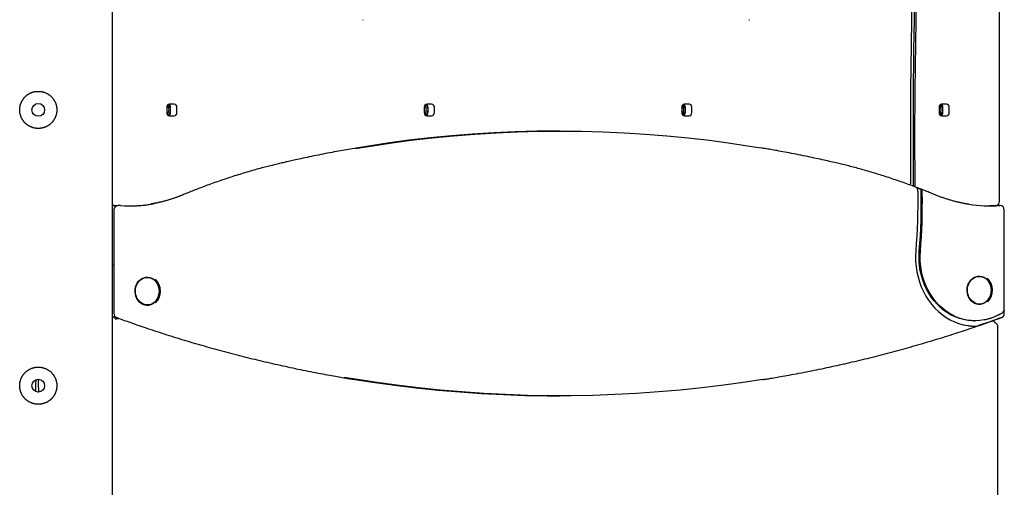
# Model space of a CAD drawing. Extents: x -4756 to 14255, y -4601 to 5267.
# Drawn here: x 1074 to 2001, y -2384 to -1944 of the extents above; entities that cross this region are included whole.
import ezdxf

# ---------------------------------------------------------------- set-up
doc = ezdxf.new("R2010")
doc.units = 0

msp = doc.modelspace()

# ---------------------------------------------------------------- linework, layer by layer
at = {"color": 7, "linetype": 'Continuous'}
for p, q in [((1161.33, -3428.52), (1161.33, 975.91)), ((1996.9, -2114.79), (1996.9, -1542.18)), ((1397.07, -1943.52), (1397.54, -1943.52)), ((1760.8, -1943.52), (1761.27, -1943.52)), ((1212.45, -2026.02), (1212.45, -2031.02)), ((1219.37, -2023.02), (1215.04, -2023.02)), ((1215.97, -2031.02), (1215.97, -2026.02)), ((1221.97, -2031.02), (1221.97, -2026.02)), ((1454.93, -2026.02), (1454.93, -2031.02)), ((1461.86, -2023.02), (1457.53, -2023.02)), ((1458.46, -2031.02), (1458.46, -2026.02)), ((1464.46, -2031.02), (1464.46, -2026.02)), ((1697.42, -2026.02), (1697.42, -2031.02)), ((1704.35, -2023.02), (1700.02, -2023.02)), ((1700.95, -2031.02), (1700.95, -2026.02)), ((1706.95, -2031.02), (1706.95, -2026.02)), ((1939.91, -2026.02), (1939.91, -2031.02)), ((1946.84, -2023.02), (1942.5, -2023.02)), ((1943.43, -2031.02), (1943.43, -2026.02)), ((1949.43, -2031.02), (1949.43, -2026.02)), ((1215.04, -2034.02), (1219.37, -2034.02)), ((1457.53, -2034.02), (1461.86, -2034.02)), ((1700.02, -2034.02), (1704.35, -2034.02)), ((1942.5, -2034.02), (1946.84, -2034.02)), ((1576.95, -2048.52), (1576.77, -2048.52)), ((1582.95, -2048.52), (1580.95, -2048.52)), ((1162.55, -2118.81), (1161.33, -2118.81)), ((1162.55, -2122.81), (1162.55, -2220.59)), ((1165.48, -2118.95), (1162.73, -2118.8)), ((1162.75, -2118.81), (1165.45, -2118.96)), ((1162.78, -2118.79), (1165.51, -2118.94)), ((1165.91, -2118.86), (1164.78, -2118.79)), ((1168.55, -2118.81), (1166.55, -2118.81)), ((1993.1, -2118.79), (1991.98, -2118.86)), ((1997.34, -2118.81), (1995.34, -2118.81)), ((2001.34, -2217.66), (2001.34, -2122.81)), ((1162.55, -2174.85), (1161.33, -2174.85)), ((1194.07, -2186.44), (1193.07, -2186.44)), ((1977.82, -2185.52), (1976.82, -2185.52)), ((1193.07, -2212.44), (1194.07, -2212.44)), ((1976.82, -2211.52), (1977.82, -2211.52)), ((1163.52, -2224.03), (1161.33, -2224.03)), ((1163.83, -2225.44), (1163.63, -2225.44)), ((1163.67, -2225.44), (1166.32, -2224.87)), ((1163.67, -2225.44), (1163.83, -2225.44)), ((1163.7, -2224.44), (1163.7, -2224.01)), ((2001.34, -2220.59), (2001.34, -2217.66)), ((1972.98, -2227.38), (1973.98, -2227.38)), ((1972.98, -2232.38), (1975.24, -2232.33)), ((1995.34, -2863.95), (1995.34, -2233.1)), ((1580.95, -2298.01), (1582.95, -2298.01))]:
    msp.add_line(p, q, dxfattribs=at)
for points in [[(1917.36, -2097.92), (1917.2, -2053.89), (1917.36, -2009.85), (1917.85, -1965.83), (1918.65, -1921.8), (1919.78, -1877.79), (1921.23, -1833.79), (1923, -1789.8), (1925.09, -1745.84), (1927.5, -1701.89), (1930.24, -1657.97), (1933.29, -1614.08), (1936.67, -1570.22), (1940.37, -1526.4), (1944.38, -1482.61), (1948.72, -1438.86), (1953.38, -1395.16), (1958.35, -1351.51), (1963.65, -1307.9), (1969.26, -1264.35), (1975.2, -1220.85), (1981.45, -1177.41), (1988.01, -1134.04), (1994.9, -1090.73)], [(1987.95, -1106.53), (1981.3, -1149.1), (1974.96, -1191.74), (1968.92, -1234.44), (1963.2, -1277.19), (1957.77, -1320), (1952.66, -1362.86), (1947.85, -1405.76), (1943.36, -1448.71), (1939.17, -1491.7), (1935.29, -1534.73), (1931.71, -1577.8), (1928.45, -1620.9), (1925.5, -1664.03), (1922.86, -1707.18), (1920.52, -1750.36), (1918.5, -1793.56), (1916.78, -1836.78), (1915.38, -1880.01), (1914.29, -1923.25), (1913.51, -1966.51), (1913.03, -2009.77), (1912.87, -2053.03), (1913.02, -2096.29)], [(1915.88, -2100.6), (1915.7, -2058.78), (1915.82, -2015.54), (1916.25, -1972.31), (1917, -1929.09), (1918.05, -1885.87), (1919.41, -1842.67), (1921.08, -1799.48), (1923.06, -1756.31), (1925.35, -1713.16), (1927.95, -1670.03), (1930.87, -1626.93), (1934.09, -1583.85), (1937.61, -1540.81), (1941.45, -1497.81), (1945.6, -1454.84), (1950.05, -1411.91), (1954.82, -1369.03), (1959.89, -1326.2), (1965.27, -1283.41), (1970.95, -1240.68), (1976.94, -1198.01), (1983.24, -1155.39), (1989.84, -1112.83)], [(1390.23, -2064.96), (1402.46, -2062.93), (1422.41, -2059.91), (1442.39, -2057.24), (1462.41, -2054.93), (1482.46, -2052.97), (1502.53, -2051.37), (1522.61, -2050.13), (1542.72, -2049.24), (1562.83, -2048.7), (1582.95, -2048.52), (1603.07, -2048.7), (1623.18, -2049.24), (1643.28, -2050.13), (1663.37, -2051.37), (1683.44, -2052.97), (1703.49, -2054.93), (1723.5, -2057.24), (1743.49, -2059.91), (1763.44, -2062.93), (1772.37, -2064.4)], [(1580.95, -2048.52), (1560.83, -2048.7), (1540.72, -2049.24), (1520.61, -2050.13), (1500.53, -2051.37), (1480.46, -2052.97), (1460.41, -2054.93), (1440.39, -2057.24), (1420.41, -2059.91), (1400.46, -2062.93), (1390.91, -2064.5)], [(1562.94, -2048.61), (1576.95, -2048.52), (1578.95, -2048.53)], [(1579.89, -2048.52), (1578.94, -2048.52), (1578, -2048.52)], [(1390.75, -2064.55), (1388.96, -2064.85), (1387.16, -2065.16), (1385.36, -2065.46), (1383.54, -2065.77), (1381.71, -2066.09), (1379.85, -2066.41), (1377.97, -2066.75), (1376.06, -2067.09), (1374.12, -2067.44), (1372.14, -2067.81), (1370.13, -2068.18), (1368.09, -2068.57), (1366.02, -2068.96), (1363.92, -2069.37), (1361.78, -2069.79), (1359.62, -2070.21), (1357.43, -2070.65), (1355.23, -2071.09), (1353.03, -2071.54), (1350.83, -2071.99), (1348.67, -2072.43), (1346.55, -2072.87), (1344.48, -2073.31), (1342.49, -2073.73), (1340.57, -2074.14), (1338.74, -2074.53), (1336.99, -2074.91), (1335.32, -2075.28), (1333.74, -2075.63), (1332.24, -2075.96), (1330.82, -2076.28), (1329.49, -2076.58), (1328.23, -2076.86), (1327.05, -2077.13), (1325.94, -2077.39), (1324.87, -2077.63), (1323.85, -2077.87), (1322.85, -2078.1), (1321.88, -2078.33), (1320.92, -2078.55)], [(1842.98, -2078.55), (1841.39, -2078.18), (1839.79, -2077.82), (1838.18, -2077.45), (1836.55, -2077.07), (1834.9, -2076.7), (1833.22, -2076.32), (1831.51, -2075.93), (1829.76, -2075.54), (1827.96, -2075.14), (1826.11, -2074.74), (1824.22, -2074.33), (1822.28, -2073.91), (1820.29, -2073.49), (1818.26, -2073.06), (1816.18, -2072.63), (1814.06, -2072.19), (1811.89, -2071.74), (1809.68, -2071.3), (1807.47, -2070.85), (1805.25, -2070.41), (1803.04, -2069.98), (1800.86, -2069.55), (1798.73, -2069.13), (1796.65, -2068.73), (1794.64, -2068.35), (1792.71, -2067.98), (1790.85, -2067.63), (1789.06, -2067.3), (1787.35, -2066.98), (1785.7, -2066.68), (1784.14, -2066.4), (1782.64, -2066.14), (1781.22, -2065.89), (1779.86, -2065.65), (1778.55, -2065.43), (1777.29, -2065.22), (1776.07, -2065.02), (1774.88, -2064.82), (1773.7, -2064.63), (1772.53, -2064.44)], [(1320.92, -2078.55), (1319.78, -2078.82), (1318.65, -2079.09), (1317.5, -2079.36), (1316.35, -2079.64), (1315.17, -2079.92), (1313.98, -2080.21), (1312.76, -2080.51), (1311.52, -2080.82), (1310.24, -2081.14), (1308.94, -2081.47), (1307.6, -2081.81), (1306.23, -2082.17), (1304.83, -2082.54), (1303.39, -2082.92), (1301.93, -2083.31), (1300.43, -2083.71), (1298.9, -2084.13), (1297.35, -2084.56), (1295.77, -2085), (1294.17, -2085.45), (1292.56, -2085.91), (1290.94, -2086.38), (1289.3, -2086.85), (1287.67, -2087.33), (1286.04, -2087.82), (1284.41, -2088.31), (1282.77, -2088.81), (1281.14, -2089.3), (1279.52, -2089.81), (1277.89, -2090.32), (1276.26, -2090.83), (1274.63, -2091.35), (1273.01, -2091.87), (1271.39, -2092.4), (1269.76, -2092.94), (1268.14, -2093.47), (1266.52, -2094.02), (1264.91, -2094.56), (1263.29, -2095.12), (1261.67, -2095.67), (1260.06, -2096.23), (1258.45, -2096.8), (1256.84, -2097.37), (1255.25, -2097.93), (1253.67, -2098.5), (1252.11, -2099.07), (1250.56, -2099.64), (1249.03, -2100.2), (1247.53, -2100.76), (1246.06, -2101.31), (1244.61, -2101.86), (1243.18, -2102.41), (1241.77, -2102.95), (1240.4, -2103.48), (1239.04, -2104.01), (1237.71, -2104.53), (1236.4, -2105.05), (1235.12, -2105.57), (1233.85, -2106.08), (1232.6, -2106.59), (1231.36, -2107.09), (1230.13, -2107.59), (1228.9, -2108.09), (1227.68, -2108.59)], [(1936.21, -2108.59), (1935.13, -2108.15), (1934.03, -2107.7), (1932.93, -2107.25), (1931.82, -2106.79), (1930.69, -2106.33), (1929.54, -2105.87), (1928.36, -2105.4), (1927.16, -2104.92), (1925.92, -2104.43), (1924.66, -2103.93), (1923.36, -2103.42), (1922.03, -2102.91), (1920.66, -2102.38), (1919.26, -2101.85), (1917.83, -2101.31), (1916.37, -2100.76), (1914.88, -2100.21), (1913.36, -2099.65), (1911.81, -2099.08), (1910.24, -2098.51), (1908.65, -2097.94), (1907.05, -2097.37), (1905.45, -2096.8), (1903.83, -2096.23), (1902.22, -2095.67), (1900.6, -2095.11), (1898.98, -2094.56), (1897.37, -2094.01), (1895.75, -2093.47), (1894.12, -2092.93), (1892.5, -2092.4), (1890.88, -2091.87), (1889.25, -2091.35), (1887.63, -2090.83), (1886, -2090.32), (1884.37, -2089.81), (1882.74, -2089.3), (1881.11, -2088.8), (1879.48, -2088.31), (1877.85, -2087.82), (1876.22, -2087.33), (1874.59, -2086.85), (1872.96, -2086.38), (1871.34, -2085.91), (1869.74, -2085.46), (1868.14, -2085.01), (1866.57, -2084.57), (1865.01, -2084.14), (1863.47, -2083.72), (1861.96, -2083.31), (1860.47, -2082.91), (1859.01, -2082.52), (1857.57, -2082.14), (1856.15, -2081.78), (1854.75, -2081.42), (1853.38, -2081.07), (1852.03, -2080.74), (1850.7, -2080.41), (1849.38, -2080.09), (1848.09, -2079.77), (1846.8, -2079.46), (1845.52, -2079.16), (1844.25, -2078.85), (1842.98, -2078.55)], [(1913.02, -2096.29), (1913.02, -2096.36), (1913.02, -2096.42), (1913.02, -2096.49), (1913.02, -2096.56), (1913.02, -2096.64), (1913.02, -2096.72), (1913.01, -2096.8), (1913.01, -2096.89), (1913, -2096.99), (1912.99, -2097.09), (1912.98, -2097.2), (1912.97, -2097.32), (1912.96, -2097.44), (1912.94, -2097.56), (1912.93, -2097.69), (1912.91, -2097.81), (1912.88, -2097.94), (1912.86, -2098.07), (1912.83, -2098.2), (1912.81, -2098.32), (1912.78, -2098.44), (1912.74, -2098.56), (1912.71, -2098.66), (1912.68, -2098.76), (1912.64, -2098.85), (1912.61, -2098.94), (1912.57, -2099.01), (1912.54, -2099.08), (1912.5, -2099.15), (1912.47, -2099.21), (1912.43, -2099.27), (1912.39, -2099.33)], [(1916.76, -2100.91), (1916.8, -2100.84), (1916.84, -2100.77), (1916.87, -2100.7), (1916.91, -2100.62), (1916.95, -2100.54), (1916.98, -2100.46), (1917.02, -2100.37), (1917.05, -2100.27), (1917.09, -2100.17), (1917.12, -2100.06), (1917.15, -2099.94), (1917.18, -2099.81), (1917.21, -2099.68), (1917.23, -2099.54), (1917.25, -2099.4), (1917.27, -2099.25), (1917.29, -2099.09), (1917.31, -2098.93), (1917.32, -2098.77), (1917.33, -2098.61), (1917.34, -2098.44), (1917.35, -2098.26), (1917.36, -2098.09), (1917.36, -2097.92)], [(1923.05, -2103.56), (1922.5, -2103.35), (1921.95, -2103.14), (1921.41, -2102.93), (1920.86, -2102.72), (1920.32, -2102.51), (1919.77, -2102.3), (1919.23, -2102.1), (1918.68, -2101.89)], [(1918.68, -2101.89), (1918.75, -2101.99), (1918.82, -2102.1), (1918.89, -2102.21), (1918.96, -2102.32), (1919.03, -2102.44), (1919.1, -2102.55), (1919.16, -2102.68), (1919.22, -2102.81), (1919.28, -2102.94), (1919.33, -2103.08), (1919.38, -2103.23), (1919.43, -2103.37), (1919.47, -2103.52), (1919.51, -2103.67), (1919.55, -2103.81), (1919.58, -2103.96), (1919.61, -2104.1), (1919.63, -2104.23), (1919.65, -2104.36), (1919.67, -2104.48), (1919.69, -2104.6), (1919.7, -2104.71), (1919.71, -2104.82), (1919.72, -2104.92), (1919.73, -2105.01), (1919.73, -2105.1), (1919.74, -2105.19), (1919.74, -2105.27), (1919.74, -2105.34), (1919.75, -2105.42), (1919.75, -2105.49), (1919.75, -2105.56)], [(1921.25, -2161.79), (1921.79, -2154.53), (1922.24, -2147.26), (1922.6, -2139.98), (1922.87, -2132.7), (1923.05, -2125.42), (1923.14, -2118.13), (1923.14, -2110.84), (1923.05, -2103.56)], [(1924.1, -2107.23), (1924.09, -2107.06), (1924.08, -2106.88), (1924.07, -2106.71), (1924.06, -2106.54), (1924.04, -2106.36), (1924.02, -2106.19), (1924, -2106.01), (1923.97, -2105.84), (1923.94, -2105.67), (1923.91, -2105.5), (1923.87, -2105.33), (1923.83, -2105.17), (1923.78, -2105.01), (1923.73, -2104.85), (1923.68, -2104.7), (1923.62, -2104.56), (1923.55, -2104.42), (1923.49, -2104.28), (1923.42, -2104.16), (1923.35, -2104.03), (1923.27, -2103.91), (1923.2, -2103.79), (1923.12, -2103.67), (1923.05, -2103.56)], [(1227.68, -2108.59), (1227.16, -2108.81), (1226.64, -2109.02), (1226.11, -2109.23), (1225.58, -2109.44), (1225.04, -2109.66), (1224.48, -2109.88), (1223.92, -2110.09), (1223.34, -2110.31), (1222.75, -2110.54), (1222.14, -2110.76), (1221.51, -2110.99), (1220.87, -2111.22), (1220.21, -2111.46), (1219.53, -2111.69), (1218.84, -2111.92), (1218.13, -2112.16), (1217.4, -2112.4), (1216.66, -2112.64), (1215.91, -2112.88), (1215.14, -2113.11), (1214.37, -2113.35), (1213.59, -2113.58), (1212.81, -2113.81), (1212.02, -2114.03), (1211.23, -2114.25), (1210.44, -2114.46), (1209.66, -2114.67), (1208.89, -2114.87), (1208.12, -2115.06), (1207.37, -2115.25), (1206.64, -2115.43), (1205.93, -2115.6), (1205.24, -2115.76), (1204.57, -2115.91), (1203.93, -2116.06), (1203.3, -2116.19), (1202.71, -2116.32), (1202.13, -2116.44), (1201.58, -2116.55), (1201.05, -2116.65), (1200.54, -2116.75), (1200.05, -2116.84), (1199.59, -2116.92), (1199.13, -2116.99), (1198.69, -2117.06), (1198.25, -2117.13), (1197.82, -2117.19), (1197.4, -2117.26)], [(1919.75, -2105.56), (1919.82, -2112.54), (1919.8, -2119.52), (1919.7, -2126.49), (1919.52, -2133.47), (1919.25, -2140.44), (1918.89, -2147.41), (1918.46, -2154.37), (1917.93, -2161.32)], [(1922.25, -2161.79), (1922.76, -2154.98), (1923.19, -2148.18), (1923.54, -2141.36), (1923.81, -2134.54), (1924.01, -2127.72), (1924.12, -2120.89), (1924.15, -2114.06), (1924.1, -2107.23)], [(1968.07, -2117.53), (1967.78, -2117.5), (1967.48, -2117.46), (1967.17, -2117.42), (1966.86, -2117.37), (1966.53, -2117.32), (1966.17, -2117.27), (1965.8, -2117.21), (1965.39, -2117.14), (1964.96, -2117.06), (1964.49, -2116.97), (1964, -2116.88), (1963.47, -2116.78), (1962.91, -2116.66), (1962.31, -2116.54), (1961.69, -2116.41), (1961.03, -2116.27), (1960.35, -2116.12), (1959.63, -2115.97), (1958.9, -2115.8), (1958.14, -2115.63), (1957.37, -2115.45), (1956.59, -2115.26), (1955.8, -2115.07), (1955, -2114.87), (1954.21, -2114.67), (1953.42, -2114.46), (1952.63, -2114.24), (1951.84, -2114.02), (1951.05, -2113.79), (1950.26, -2113.56), (1949.47, -2113.33), (1948.69, -2113.09), (1947.9, -2112.85), (1947.11, -2112.6), (1946.33, -2112.35), (1945.55, -2112.09), (1944.76, -2111.82), (1943.98, -2111.55), (1943.2, -2111.28), (1942.42, -2111), (1941.64, -2110.71), (1940.86, -2110.42), (1940.09, -2110.12), (1939.31, -2109.82), (1938.54, -2109.52), (1937.76, -2109.21), (1936.99, -2108.9), (1936.21, -2108.59)], [(1161.33, -2118.44), (1161.97, -2118.66), (1162.71, -2118.78)], [(1161.33, -2118.47), (1161.93, -2118.67), (1162.67, -2118.79)], [(1995.15, -2118.81), (1988.22, -2119.08), (1987.41, -2119.09)], [(1992.44, -2118.96), (1992.12, -2118.88), (1991.76, -2118.83)], [(1917.93, -2161.32), (1917.7, -2166.31), (1917.79, -2171.31), (1918.22, -2176.28), (1918.98, -2181.2), (1920.06, -2186.04), (1921.46, -2190.76), (1923.17, -2195.35), (1925.18, -2199.78), (1927.48, -2204.01), (1930.05, -2208.03), (1932.89, -2211.81), (1935.96, -2215.32), (1939.27, -2218.55), (1942.77, -2221.48), (1946.46, -2224.09), (1950.32, -2226.36), (1954.31, -2228.28), (1958.42, -2229.85), (1962.62, -2231.04), (1966.89, -2231.86)], [(1972.98, -2227.38), (1970.85, -2227.33), (1966.85, -2226.96), (1962.88, -2226.24), (1958.98, -2225.16), (1955.15, -2223.74), (1951.44, -2221.98), (1947.85, -2219.9), (1944.41, -2217.5), (1941.15, -2214.8), (1938.07, -2211.82), (1935.2, -2208.58), (1932.56, -2205.09), (1930.16, -2201.37), (1928.02, -2197.45), (1926.14, -2193.35), (1924.54, -2189.1), (1923.24, -2184.72), (1922.22, -2180.23), (1921.52, -2175.66), (1921.12, -2171.05), (1921.03, -2166.42), (1921.25, -2161.79)], [(1982.48, -2226.57), (1978.38, -2227.17), (1974.26, -2227.38), (1970.13, -2227.22), (1966.03, -2226.67), (1961.97, -2225.76), (1958, -2224.47), (1954.12, -2222.83), (1950.37, -2220.83), (1946.77, -2218.5), (1943.34, -2215.84), (1940.1, -2212.88), (1937.08, -2209.63), (1934.29, -2206.11), (1931.75, -2202.35), (1929.48, -2198.36), (1927.49, -2194.19), (1925.8, -2189.84), (1924.4, -2185.35), (1923.32, -2180.75), (1922.57, -2176.06), (1922.13, -2171.32), (1922.02, -2166.55), (1922.25, -2161.79)], [(1161.33, -2174.71), (1162.17, -2174.74), (1162.55, -2174.76)], [(1161.33, -2174.88), (1161.41, -2174.89), (1161.49, -2174.89), (1161.57, -2174.9), (1161.65, -2174.9), (1161.73, -2174.91), (1161.81, -2174.92), (1161.89, -2174.92), (1161.97, -2174.93), (1162.04, -2174.93), (1162.12, -2174.94), (1162.19, -2174.94), (1162.26, -2174.95), (1162.34, -2174.95), (1162.41, -2174.96), (1162.48, -2174.96), (1162.55, -2174.97)], [(1202.61, -2207.92), (1201.86, -2208.82), (1200.42, -2210.18), (1198.8, -2211.24), (1197.06, -2211.98), (1195.23, -2212.37), (1193.37, -2212.42), (1191.53, -2212.1), (1189.76, -2211.45), (1188.11, -2210.47), (1186.62, -2209.18), (1185.33, -2207.63), (1184.28, -2205.86), (1183.5, -2203.91), (1183.01, -2201.84), (1182.82, -2199.7), (1182.93, -2197.56), (1183.35, -2195.47), (1184.06, -2193.49), (1185.05, -2191.67), (1186.28, -2190.06), (1187.72, -2188.7), (1189.34, -2187.64), (1191.09, -2186.91), (1192.91, -2186.51), (1194.77, -2186.47), (1196.61, -2186.78), (1198.38, -2187.43)], [(1193.56, -2186.15), (1195.32, -2186.4), (1196.46, -2186.74)], [(1973.51, -2210.53), (1971.86, -2209.55), (1970.37, -2208.27), (1969.08, -2206.72), (1968.03, -2204.94), (1967.25, -2202.99), (1966.76, -2200.92), (1966.57, -2198.79), (1966.68, -2196.65), (1967.1, -2194.55), (1967.82, -2192.57), (1968.8, -2190.75), (1970.03, -2189.14), (1971.48, -2187.79), (1973.09, -2186.73), (1974.84, -2185.99), (1976.67, -2185.59), (1978.53, -2185.55), (1980.37, -2185.86), (1982.14, -2186.52), (1983.79, -2187.5), (1985.28, -2188.78), (1986.36, -2190.05)], [(1977.31, -2185.24), (1979.08, -2185.49), (1980.21, -2185.82)], [(1164.25, -2223.8), (1164.02, -2223.81), (1163.8, -2223.83), (1163.57, -2223.84), (1163.35, -2223.86), (1163.14, -2223.87), (1162.93, -2223.89), (1162.74, -2223.9), (1162.55, -2223.91), (1162.37, -2223.93), (1162.2, -2223.94), (1162.05, -2223.95), (1161.89, -2223.96), (1161.75, -2223.97), (1161.61, -2223.98), (1161.47, -2223.99), (1161.33, -2224)], [(1163.52, -2224.03), (1162.17, -2224.14), (1161.33, -2224.17)], [(1164.44, -2223.9), (1164.38, -2223.91), (1164.32, -2223.91), (1164.27, -2223.92), (1164.21, -2223.93), (1164.15, -2223.94), (1164.09, -2223.95), (1164.04, -2223.95), (1163.98, -2223.96), (1163.92, -2223.97), (1163.87, -2223.98), (1163.81, -2223.99), (1163.75, -2224), (1163.69, -2224.01), (1163.63, -2224.01), (1163.58, -2224.02), (1163.52, -2224.03)], [(1163.83, -2225.44), (1163.95, -2225.43), (1164.07, -2225.42), (1164.2, -2225.41), (1164.33, -2225.4), (1164.45, -2225.39), (1164.58, -2225.38), (1164.72, -2225.37), (1164.85, -2225.36), (1164.99, -2225.34), (1165.13, -2225.33), (1165.27, -2225.31), (1165.41, -2225.29), (1165.56, -2225.28), (1165.7, -2225.26), (1165.85, -2225.24), (1165.99, -2225.22), (1166.13, -2225.2), (1166.27, -2225.17), (1166.41, -2225.15), (1166.55, -2225.13), (1166.69, -2225.11), (1166.83, -2225.08), (1166.97, -2225.06), (1167.11, -2225.04)], [(1165.19, -2224.35), (1166.78, -2224.92), (1168.38, -2225.5), (1169.99, -2226.08), (1171.62, -2226.66), (1173.27, -2227.25), (1174.95, -2227.85), (1176.66, -2228.45), (1178.42, -2229.07), (1180.22, -2229.7), (1182.07, -2230.35), (1183.97, -2231), (1185.91, -2231.67), (1187.9, -2232.35), (1189.94, -2233.05), (1192.02, -2233.75), (1194.15, -2234.47), (1196.33, -2235.19), (1198.54, -2235.93), (1200.8, -2236.67), (1203.08, -2237.42), (1205.39, -2238.17), (1207.72, -2238.92), (1210.05, -2239.68), (1212.4, -2240.43), (1214.75, -2241.17), (1217.1, -2241.91), (1219.45, -2242.65), (1221.8, -2243.38), (1224.15, -2244.1), (1226.5, -2244.82), (1228.86, -2245.54), (1231.21, -2246.25), (1233.57, -2246.96), (1235.93, -2247.66), (1238.29, -2248.36), (1240.64, -2249.05), (1243.01, -2249.74), (1245.37, -2250.42), (1247.73, -2251.1), (1250.09, -2251.77), (1252.46, -2252.44), (1254.83, -2253.1), (1257.19, -2253.76), (1259.56, -2254.41), (1261.93, -2255.06), (1264.3, -2255.71), (1266.67, -2256.35), (1269.04, -2256.98), (1271.41, -2257.61), (1273.79, -2258.24), (1276.16, -2258.86), (1278.54, -2259.47), (1280.91, -2260.08), (1283.29, -2260.69), (1285.67, -2261.29), (1288.05, -2261.89), (1290.43, -2262.48), (1292.81, -2263.06), (1295.19, -2263.65), (1297.58, -2264.22), (1299.96, -2264.8), (1302.34, -2265.36), (1304.73, -2265.92), (1307.12, -2266.48), (1309.5, -2267.03), (1311.89, -2267.58), (1314.28, -2268.13), (1316.67, -2268.66), (1319.06, -2269.2), (1321.45, -2269.73), (1323.84, -2270.25), (1326.24, -2270.77), (1328.63, -2271.28), (1331.03, -2271.79), (1333.42, -2272.3), (1335.82, -2272.8), (1338.21, -2273.29), (1340.61, -2273.78), (1343.01, -2274.26), (1345.41, -2274.74), (1347.81, -2275.22), (1350.19, -2275.68), (1352.56, -2276.14), (1354.9, -2276.59), (1357.2, -2277.03), (1359.44, -2277.45), (1361.63, -2277.86), (1363.74, -2278.25), (1365.77, -2278.62), (1367.71, -2278.98), (1369.58, -2279.32), (1371.36, -2279.64), (1373.05, -2279.94), (1374.67, -2280.22), (1376.2, -2280.49), (1377.65, -2280.74), (1379.02, -2280.97), (1380.31, -2281.18), (1381.54, -2281.39), (1382.73, -2281.58), (1383.87, -2281.76), (1384.97, -2281.93), (1386.06, -2282.1), (1387.14, -2282.27)], [(1773.82, -2282.77), (1774.66, -2282.64), (1775.5, -2282.51), (1776.37, -2282.38), (1777.28, -2282.23), (1778.24, -2282.08), (1779.26, -2281.92), (1780.35, -2281.74), (1781.53, -2281.54), (1782.8, -2281.33), (1784.18, -2281.1), (1785.65, -2280.84), (1787.22, -2280.57), (1788.88, -2280.27), (1790.65, -2279.96), (1792.52, -2279.63), (1794.48, -2279.28), (1796.54, -2278.9), (1798.68, -2278.51), (1800.9, -2278.11), (1803.18, -2277.68), (1805.5, -2277.25), (1807.87, -2276.81), (1810.26, -2276.35), (1812.66, -2275.89), (1815.06, -2275.42), (1817.46, -2274.95), (1819.86, -2274.47), (1822.25, -2273.99), (1824.65, -2273.5), (1827.05, -2273.01), (1829.45, -2272.51), (1831.84, -2272.01), (1834.24, -2271.5), (1836.63, -2270.99), (1839.02, -2270.47), (1841.42, -2269.95), (1843.81, -2269.42), (1846.2, -2268.89), (1848.59, -2268.36), (1850.98, -2267.82), (1853.37, -2267.27), (1855.75, -2266.72), (1858.14, -2266.17), (1860.53, -2265.6), (1862.91, -2265.04), (1865.29, -2264.47), (1867.68, -2263.89), (1870.06, -2263.32), (1872.44, -2262.73), (1874.82, -2262.14), (1877.2, -2261.55), (1879.58, -2260.95), (1881.96, -2260.34), (1884.34, -2259.74), (1886.71, -2259.12), (1889.09, -2258.5), (1891.46, -2257.88), (1893.83, -2257.25), (1896.21, -2256.62), (1898.58, -2255.98), (1900.95, -2255.34), (1903.32, -2254.69), (1905.68, -2254.04), (1908.05, -2253.39), (1910.42, -2252.72), (1912.78, -2252.06), (1915.15, -2251.39), (1917.51, -2250.71), (1919.87, -2250.03), (1922.23, -2249.34), (1924.59, -2248.65), (1926.95, -2247.96), (1929.31, -2247.26), (1931.67, -2246.56), (1934.02, -2245.85), (1936.38, -2245.13), (1938.73, -2244.41), (1941.09, -2243.69), (1943.44, -2242.96), (1945.79, -2242.23), (1948.14, -2241.49), (1950.48, -2240.75), (1952.82, -2240), (1955.16, -2239.25), (1957.48, -2238.5), (1959.79, -2237.75), (1962.09, -2237), (1964.37, -2236.25), (1966.64, -2235.5), (1968.89, -2234.75), (1971.12, -2234), (1973.33, -2233.26), (1975.53, -2232.51), (1977.71, -2231.77), (1979.87, -2231.02), (1982.01, -2230.28), (1984.14, -2229.54), (1986.25, -2228.79), (1988.34, -2228.05), (1990.43, -2227.31), (1992.51, -2226.57), (1994.58, -2225.83), (1996.64, -2225.09), (1998.71, -2224.35)], [(1975.24, -2232.33), (1978.25, -2231.3), (1981.26, -2230.27), (1984.26, -2229.23), (1987.26, -2228.18), (1990.26, -2227.12), (1993.25, -2226.05), (1996.25, -2224.98), (1999.24, -2223.9)], [(1995.6, -2221.94), (1995.09, -2222.19), (1994.58, -2222.44), (1994.06, -2222.69), (1993.55, -2222.94), (1993.03, -2223.18), (1992.51, -2223.42), (1991.99, -2223.65), (1991.46, -2223.88), (1990.93, -2224.1), (1990.39, -2224.32), (1989.85, -2224.52), (1989.31, -2224.72), (1988.75, -2224.91), (1988.2, -2225.1), (1987.64, -2225.27), (1987.08, -2225.44), (1986.51, -2225.6), (1985.94, -2225.75), (1985.37, -2225.9), (1984.8, -2226.04), (1984.22, -2226.18), (1983.64, -2226.31), (1983.06, -2226.44), (1982.48, -2226.57)], [(2001.34, -2217.66), (2001.32, -2217.72), (2001.3, -2217.79), (2001.28, -2217.86), (2001.25, -2217.93), (2001.22, -2218), (2001.19, -2218.07), (2001.15, -2218.15), (2001.1, -2218.23), (2001.04, -2218.31), (2000.97, -2218.4), (2000.9, -2218.48), (2000.82, -2218.57), (2000.73, -2218.67), (2000.63, -2218.76), (2000.52, -2218.86), (2000.41, -2218.95), (2000.29, -2219.05), (2000.17, -2219.15), (2000.04, -2219.25), (1999.9, -2219.35), (1999.77, -2219.45), (1999.63, -2219.55), (1999.48, -2219.65), (1999.34, -2219.75)], [(1966.89, -2231.86), (1967.37, -2231.92), (1967.84, -2231.98), (1968.31, -2232.04), (1968.77, -2232.09), (1969.22, -2232.14), (1969.67, -2232.19), (1970.1, -2232.23), (1970.51, -2232.26), (1970.91, -2232.3), (1971.3, -2232.32), (1971.66, -2232.34), (1972.02, -2232.36), (1972.35, -2232.37), (1972.68, -2232.37), (1972.98, -2232.38), (1973.27, -2232.38), (1973.55, -2232.38), (1973.82, -2232.37), (1974.07, -2232.37), (1974.32, -2232.36), (1974.56, -2232.36), (1974.79, -2232.35), (1975.02, -2232.34), (1975.24, -2232.33)], [(1993.56, -2229.77), (1993.49, -2229.72), (1993.43, -2229.68), (1993.36, -2229.63), (1993.29, -2229.58), (1993.22, -2229.52), (1993.15, -2229.47), (1993.08, -2229.4), (1993, -2229.34), (1992.93, -2229.27), (1992.85, -2229.2), (1992.77, -2229.12), (1992.7, -2229.04), (1992.62, -2228.95), (1992.54, -2228.86), (1992.46, -2228.77), (1992.38, -2228.67), (1992.3, -2228.57), (1992.23, -2228.47), (1992.15, -2228.36), (1992.08, -2228.25), (1992.01, -2228.14), (1991.94, -2228.03), (1991.88, -2227.92), (1991.82, -2227.81), (1991.77, -2227.7), (1991.72, -2227.59), (1991.67, -2227.48), (1991.63, -2227.37), (1991.59, -2227.26), (1991.55, -2227.15), (1991.51, -2227.03), (1991.47, -2226.92)], [(1773.67, -2282.78), (1757.43, -2285.27), (1736.99, -2288.09), (1716.52, -2290.56), (1696.02, -2292.67), (1675.5, -2294.44), (1654.95, -2295.85), (1634.39, -2296.91), (1613.82, -2297.61), (1593.24, -2297.97), (1572.66, -2297.97), (1552.08, -2297.61), (1531.51, -2296.91), (1510.94, -2295.85), (1490.4, -2294.44), (1469.88, -2292.67), (1449.38, -2290.56), (1428.91, -2288.09), (1408.47, -2285.27), (1388.07, -2282.11), (1379.36, -2280.65)], [(1088.94, -2283.02), (1088.87, -2287.42), (1088.8, -2293.14), (1088.79, -2293.96)], [(1090.83, -2282.59), (1090.96, -2282.58), (1091.09, -2282.57), (1091.22, -2282.56), (1091.35, -2282.56), (1091.47, -2282.55), (1091.59, -2282.55), (1091.7, -2282.55), (1091.8, -2282.56), (1091.9, -2282.57), (1091.99, -2282.59), (1092.08, -2282.61), (1092.15, -2282.63), (1092.23, -2282.66), (1092.3, -2282.69), (1092.37, -2282.72), (1092.44, -2282.75)], [(1091.78, -2294.31), (1091.77, -2293.14), (1091.69, -2287.42), (1091.62, -2282.53)], [(1387.29, -2282.31), (1406.47, -2285.27), (1426.91, -2288.09), (1447.38, -2290.56), (1467.88, -2292.67), (1488.4, -2294.44), (1508.94, -2295.85), (1529.51, -2296.91), (1550.08, -2297.61), (1570.66, -2297.97), (1580.95, -2298.01)], [(1092.38, -2294.32), (1092.32, -2294.34), (1092.25, -2294.37), (1092.19, -2294.4), (1092.12, -2294.42), (1092.05, -2294.44), (1091.97, -2294.46), (1091.89, -2294.48), (1091.8, -2294.5), (1091.7, -2294.51), (1091.6, -2294.52), (1091.5, -2294.52), (1091.39, -2294.52), (1091.27, -2294.53), (1091.16, -2294.53), (1091.04, -2294.53), (1090.92, -2294.52)]]:
    msp.add_lwpolyline(points, dxfattribs=at)
for points in [[(1091.79, -2011.07), (1092.18, -2011.08), (1092.58, -2011.1), (1092.99, -2011.12), (1093.39, -2011.16), (1093.8, -2011.2), (1094.21, -2011.26), (1094.61, -2011.33), (1095.02, -2011.41), (1095.42, -2011.5), (1095.82, -2011.6), (1096.21, -2011.72), (1096.61, -2011.84), (1097, -2011.97), (1097.39, -2012.11), (1097.78, -2012.26), (1098.16, -2012.41), (1098.54, -2012.58), (1098.91, -2012.75), (1099.29, -2012.94), (1099.65, -2013.13), (1100.01, -2013.33), (1100.37, -2013.54), (1100.72, -2013.75), (1101.07, -2013.98), (1101.41, -2014.21), (1101.74, -2014.46), (1102.07, -2014.71), (1102.4, -2014.97), (1102.72, -2015.23), (1103.03, -2015.51), (1103.34, -2015.79), (1103.64, -2016.08), (1103.93, -2016.38), (1104.22, -2016.68), (1104.5, -2016.99), (1104.77, -2017.31), (1105.03, -2017.64), (1105.29, -2017.97), (1105.54, -2018.31), (1105.78, -2018.65), (1106.01, -2019), (1106.24, -2019.36), (1106.46, -2019.72), (1106.67, -2020.09), (1106.87, -2020.47), (1107.06, -2020.84), (1107.24, -2021.23), (1107.41, -2021.61), (1107.57, -2022.01), (1107.73, -2022.4), (1107.87, -2022.8), (1108, -2023.2), (1108.13, -2023.6), (1108.24, -2024.01), (1108.34, -2024.42), (1108.43, -2024.78), (1108.5, -2025.14), (1108.57, -2025.51), (1108.63, -2025.87), (1108.68, -2026.24), (1108.73, -2026.61), (1108.76, -2026.97), (1108.79, -2027.34), (1108.81, -2027.7), (1108.83, -2028.07), (1108.83, -2028.43), (1108.83, -2028.8), (1108.82, -2029.16), (1108.8, -2029.52), (1108.78, -2029.89), (1108.75, -2030.25), (1108.71, -2030.61), (1108.66, -2030.97), (1108.61, -2031.32), (1108.54, -2031.68), (1108.47, -2032.04), (1108.4, -2032.39), (1108.32, -2032.74), (1108.23, -2033.09), (1108.13, -2033.43), (1108.02, -2033.78), (1107.91, -2034.12), (1107.8, -2034.46), (1107.67, -2034.79), (1107.54, -2035.12), (1107.4, -2035.45), (1107.26, -2035.78), (1107.1, -2036.11), (1106.95, -2036.43), (1106.78, -2036.75), (1106.61, -2037.06), (1106.43, -2037.37), (1106.24, -2037.68), (1106.05, -2037.99), (1105.85, -2038.29), (1105.65, -2038.59), (1105.44, -2038.88), (1105.22, -2039.17), (1105, -2039.45), (1104.77, -2039.73), (1104.54, -2040.01), (1104.3, -2040.28), (1104.05, -2040.55), (1103.8, -2040.81), (1103.54, -2041.07), (1103.27, -2041.32), (1103, -2041.57), (1102.73, -2041.81), (1102.44, -2042.04), (1102.16, -2042.27), (1101.87, -2042.5), (1101.57, -2042.72), (1101.27, -2042.93), (1100.97, -2043.14), (1100.66, -2043.33), (1100.34, -2043.53), (1100.02, -2043.71), (1099.7, -2043.89), (1099.37, -2044.07), (1099.04, -2044.24), (1098.7, -2044.4), (1098.37, -2044.55), (1098.02, -2044.69), (1097.68, -2044.83), (1097.33, -2044.96), (1096.98, -2045.09), (1096.63, -2045.2), (1096.27, -2045.31), (1095.92, -2045.41), (1095.56, -2045.51), (1095.2, -2045.59), (1094.84, -2045.67), (1094.48, -2045.74), (1094.12, -2045.8), (1093.75, -2045.86), (1093.39, -2045.9), (1093.02, -2045.94), (1092.65, -2045.97), (1092.29, -2046), (1091.92, -2046.01), (1091.55, -2046.02), (1091.19, -2046.02), (1090.82, -2046.02), (1090.46, -2046), (1090.1, -2045.98), (1089.73, -2045.95), (1089.37, -2045.92), (1089.02, -2045.87), (1088.66, -2045.82), (1088.3, -2045.76), (1087.95, -2045.69), (1087.59, -2045.62), (1087.24, -2045.54), (1086.89, -2045.45), (1086.55, -2045.36), (1086.2, -2045.25), (1085.86, -2045.15), (1085.52, -2045.03), (1085.18, -2044.91), (1084.84, -2044.78), (1084.51, -2044.64), (1084.18, -2044.5), (1083.86, -2044.35), (1083.54, -2044.19), (1083.22, -2044.03), (1082.9, -2043.86), (1082.59, -2043.68), (1082.28, -2043.5), (1081.97, -2043.31), (1081.67, -2043.11), (1081.37, -2042.91), (1081.07, -2042.7), (1080.78, -2042.49), (1080.5, -2042.27), (1080.21, -2042.04), (1079.94, -2041.81), (1079.66, -2041.57), (1079.4, -2041.32), (1079.13, -2041.07), (1078.87, -2040.82), (1078.62, -2040.55), (1078.37, -2040.29), (1078.13, -2040.01), (1077.89, -2039.73), (1077.66, -2039.45), (1077.43, -2039.16), (1077.21, -2038.86), (1077, -2038.56), (1076.79, -2038.26), (1076.59, -2037.95), (1076.39, -2037.64), (1076.2, -2037.32), (1076.02, -2037), (1075.84, -2036.67), (1075.67, -2036.34), (1075.51, -2036.01), (1075.36, -2035.67), (1075.21, -2035.33), (1075.07, -2034.99), (1074.94, -2034.64), (1074.81, -2034.29), (1074.69, -2033.94), (1074.58, -2033.59), (1074.48, -2033.23), (1074.38, -2032.87), (1074.29, -2032.51), (1074.21, -2032.15), (1074.14, -2031.79), (1074.07, -2031.43), (1074.02, -2031.06), (1073.97, -2030.7), (1073.93, -2030.33), (1073.89, -2029.97), (1073.86, -2029.6), (1073.85, -2029.24), (1073.84, -2028.87), (1073.83, -2028.51), (1073.84, -2028.14), (1073.85, -2027.78), (1073.87, -2027.41), (1073.9, -2027.05), (1073.93, -2026.69), (1073.97, -2026.33), (1074.02, -2025.97), (1074.08, -2025.61), (1074.14, -2025.26), (1074.21, -2024.9), (1074.29, -2024.55), (1074.37, -2024.2), (1074.47, -2023.86), (1074.56, -2023.51), (1074.67, -2023.17), (1074.78, -2022.83), (1074.91, -2022.49), (1075.03, -2022.16), (1075.17, -2021.82), (1075.31, -2021.49), (1075.46, -2021.16), (1075.61, -2020.84), (1075.77, -2020.52), (1075.94, -2020.2), (1076.11, -2019.89), (1076.29, -2019.58), (1076.48, -2019.27), (1076.67, -2018.97), (1076.87, -2018.67), (1077.08, -2018.37), (1077.29, -2018.08), (1077.51, -2017.79), (1077.73, -2017.51), (1077.96, -2017.23), (1078.2, -2016.96), (1078.44, -2016.69), (1078.69, -2016.42), (1078.95, -2016.16), (1079.21, -2015.9), (1079.47, -2015.65), (1079.75, -2015.41), (1080.02, -2015.17), (1080.3, -2014.94), (1080.59, -2014.71), (1080.88, -2014.49), (1081.18, -2014.27), (1081.48, -2014.06), (1081.79, -2013.85), (1082.1, -2013.65), (1082.42, -2013.46), (1082.74, -2013.28), (1083.06, -2013.1), (1083.38, -2012.93), (1083.7, -2012.77), (1084.03, -2012.62), (1084.35, -2012.47), (1084.68, -2012.34), (1085, -2012.21), (1085.33, -2012.08), (1085.66, -2011.97), (1085.98, -2011.86), (1086.31, -2011.76), (1086.63, -2011.67), (1086.96, -2011.58), (1087.28, -2011.5), (1087.6, -2011.43), (1087.92, -2011.36), (1088.24, -2011.3), (1088.55, -2011.25), (1088.87, -2011.2), (1089.18, -2011.16), (1089.49, -2011.13), (1089.81, -2011.11), (1090.12, -2011.09), (1090.43, -2011.08), (1090.75, -2011.07), (1091.08, -2011.06), (1091.41, -2011.06), (1091.79, -2011.07)], [(1186.7, -2209.66), (1185.34, -2208.12), (1184.22, -2206.34), (1183.38, -2204.37), (1182.82, -2202.27), (1182.57, -2200.1), (1182.63, -2197.9), (1183.01, -2195.75), (1183.68, -2193.7), (1184.64, -2191.8), (1185.86, -2190.11), (1187.3, -2188.68), (1188.93, -2187.54), (1190.7, -2186.72), (1192.55, -2186.26), (1194.45, -2186.15), (1196.34, -2186.4), (1198.17, -2187.01), (1199.89, -2187.96), (1201.44, -2189.22), (1202.8, -2190.76), (1203.92, -2192.54), (1204.77, -2194.51), (1205.32, -2196.61), (1205.58, -2198.78), (1205.51, -2200.98), (1205.14, -2203.13), (1204.46, -2205.19), (1203.5, -2207.08), (1202.28, -2208.77), (1200.84, -2210.2), (1199.21, -2211.34), (1197.45, -2212.16), (1195.59, -2212.62), (1193.69, -2212.73), (1191.8, -2212.48), (1189.97, -2211.87), (1188.26, -2210.92)], [(1985.2, -2188.31), (1986.55, -2189.85), (1987.67, -2191.62), (1988.52, -2193.59), (1989.08, -2195.69), (1989.33, -2197.87), (1989.26, -2200.06), (1988.89, -2202.22), (1988.21, -2204.27), (1987.25, -2206.17), (1986.03, -2207.85), (1984.59, -2209.29), (1982.97, -2210.43), (1981.2, -2211.24), (1979.34, -2211.71), (1977.44, -2211.82), (1975.55, -2211.56), (1973.72, -2210.95), (1972.01, -2210), (1970.45, -2208.74), (1969.1, -2207.2), (1967.98, -2205.42), (1967.13, -2203.46), (1966.57, -2201.36), (1966.32, -2199.18), (1966.38, -2196.99), (1966.76, -2194.83), (1967.44, -2192.78), (1968.4, -2190.88), (1969.61, -2189.2), (1971.06, -2187.76), (1972.68, -2186.62), (1974.45, -2185.81), (1976.31, -2185.34), (1978.21, -2185.23), (1980.1, -2185.49), (1981.92, -2186.1), (1983.64, -2187.04)], [(1091.79, -2271.07), (1092.18, -2271.08), (1092.58, -2271.1), (1092.99, -2271.12), (1093.39, -2271.16), (1093.8, -2271.2), (1094.21, -2271.26), (1094.61, -2271.33), (1095.02, -2271.41), (1095.42, -2271.5), (1095.82, -2271.6), (1096.21, -2271.72), (1096.61, -2271.84), (1097, -2271.97), (1097.39, -2272.11), (1097.78, -2272.26), (1098.16, -2272.41), (1098.54, -2272.58), (1098.91, -2272.75), (1099.29, -2272.94), (1099.65, -2273.13), (1100.01, -2273.33), (1100.37, -2273.54), (1100.72, -2273.75), (1101.07, -2273.98), (1101.41, -2274.21), (1101.74, -2274.46), (1102.07, -2274.71), (1102.4, -2274.97), (1102.72, -2275.23), (1103.03, -2275.51), (1103.34, -2275.79), (1103.64, -2276.08), (1103.93, -2276.38), (1104.22, -2276.68), (1104.5, -2276.99), (1104.77, -2277.31), (1105.03, -2277.64), (1105.29, -2277.97), (1105.54, -2278.31), (1105.78, -2278.65), (1106.01, -2279), (1106.24, -2279.36), (1106.46, -2279.72), (1106.67, -2280.09), (1106.87, -2280.47), (1107.06, -2280.84), (1107.24, -2281.23), (1107.41, -2281.61), (1107.57, -2282.01), (1107.73, -2282.4), (1107.87, -2282.8), (1108, -2283.2), (1108.13, -2283.6), (1108.24, -2284.01), (1108.34, -2284.42), (1108.43, -2284.78), (1108.5, -2285.14), (1108.57, -2285.51), (1108.63, -2285.87), (1108.68, -2286.24), (1108.73, -2286.61), (1108.76, -2286.97), (1108.79, -2287.34), (1108.81, -2287.7), (1108.83, -2288.07), (1108.83, -2288.43), (1108.83, -2288.8), (1108.82, -2289.16), (1108.8, -2289.52), (1108.78, -2289.89), (1108.75, -2290.25), (1108.71, -2290.61), (1108.66, -2290.97), (1108.61, -2291.32), (1108.54, -2291.68), (1108.47, -2292.04), (1108.4, -2292.39), (1108.32, -2292.74), (1108.23, -2293.09), (1108.13, -2293.43), (1108.02, -2293.78), (1107.91, -2294.12), (1107.8, -2294.46), (1107.67, -2294.79), (1107.54, -2295.12), (1107.4, -2295.45), (1107.26, -2295.78), (1107.1, -2296.11), (1106.95, -2296.43), (1106.78, -2296.75), (1106.61, -2297.06), (1106.43, -2297.37), (1106.24, -2297.68), (1106.05, -2297.99), (1105.85, -2298.29), (1105.65, -2298.59), (1105.44, -2298.88), (1105.22, -2299.17), (1105, -2299.45), (1104.77, -2299.73), (1104.54, -2300.01), (1104.3, -2300.28), (1104.05, -2300.55), (1103.8, -2300.81), (1103.54, -2301.07), (1103.27, -2301.32), (1103, -2301.57), (1102.73, -2301.81), (1102.44, -2302.04), (1102.16, -2302.27), (1101.87, -2302.5), (1101.57, -2302.72), (1101.27, -2302.93), (1100.97, -2303.14), (1100.66, -2303.33), (1100.34, -2303.53), (1100.02, -2303.71), (1099.7, -2303.89), (1099.37, -2304.07), (1099.04, -2304.24), (1098.7, -2304.4), (1098.37, -2304.55), (1098.02, -2304.69), (1097.68, -2304.83), (1097.33, -2304.96), (1096.98, -2305.09), (1096.63, -2305.2), (1096.27, -2305.31), (1095.92, -2305.41), (1095.56, -2305.51), (1095.2, -2305.59), (1094.84, -2305.67), (1094.48, -2305.74), (1094.12, -2305.8), (1093.75, -2305.86), (1093.39, -2305.9), (1093.02, -2305.94), (1092.65, -2305.97), (1092.29, -2306), (1091.92, -2306.01), (1091.55, -2306.02), (1091.19, -2306.02), (1090.82, -2306.02), (1090.46, -2306), (1090.1, -2305.98), (1089.73, -2305.95), (1089.37, -2305.92), (1089.02, -2305.87), (1088.66, -2305.82), (1088.3, -2305.76), (1087.95, -2305.69), (1087.59, -2305.62), (1087.24, -2305.54), (1086.89, -2305.45), (1086.55, -2305.36), (1086.2, -2305.25), (1085.86, -2305.15), (1085.52, -2305.03), (1085.18, -2304.91), (1084.84, -2304.78), (1084.51, -2304.64), (1084.18, -2304.5), (1083.86, -2304.35), (1083.54, -2304.19), (1083.22, -2304.03), (1082.9, -2303.86), (1082.59, -2303.68), (1082.28, -2303.5), (1081.97, -2303.31), (1081.67, -2303.11), (1081.37, -2302.91), (1081.07, -2302.7), (1080.78, -2302.49), (1080.5, -2302.27), (1080.21, -2302.04), (1079.94, -2301.81), (1079.66, -2301.57), (1079.4, -2301.32), (1079.13, -2301.07), (1078.87, -2300.82), (1078.62, -2300.55), (1078.37, -2300.29), (1078.13, -2300.01), (1077.89, -2299.73), (1077.66, -2299.45), (1077.43, -2299.16), (1077.21, -2298.86), (1077, -2298.56), (1076.79, -2298.26), (1076.59, -2297.95), (1076.39, -2297.64), (1076.2, -2297.32), (1076.02, -2297), (1075.84, -2296.67), (1075.67, -2296.34), (1075.51, -2296.01), (1075.36, -2295.67), (1075.21, -2295.33), (1075.07, -2294.99), (1074.94, -2294.64), (1074.81, -2294.29), (1074.69, -2293.94), (1074.58, -2293.59), (1074.48, -2293.23), (1074.38, -2292.87), (1074.29, -2292.51), (1074.21, -2292.15), (1074.14, -2291.79), (1074.07, -2291.43), (1074.02, -2291.06), (1073.97, -2290.7), (1073.93, -2290.33), (1073.89, -2289.97), (1073.86, -2289.6), (1073.85, -2289.24), (1073.84, -2288.87), (1073.83, -2288.51), (1073.84, -2288.14), (1073.85, -2287.78), (1073.87, -2287.41), (1073.9, -2287.05), (1073.93, -2286.69), (1073.97, -2286.33), (1074.02, -2285.97), (1074.08, -2285.61), (1074.14, -2285.26), (1074.21, -2284.9), (1074.29, -2284.55), (1074.37, -2284.2), (1074.47, -2283.86), (1074.56, -2283.51), (1074.67, -2283.17), (1074.78, -2282.83), (1074.91, -2282.49), (1075.03, -2282.16), (1075.17, -2281.82), (1075.31, -2281.49), (1075.46, -2281.16), (1075.61, -2280.84), (1075.77, -2280.52), (1075.94, -2280.2), (1076.11, -2279.89), (1076.29, -2279.58), (1076.48, -2279.27), (1076.67, -2278.97), (1076.87, -2278.67), (1077.08, -2278.37), (1077.29, -2278.08), (1077.51, -2277.79), (1077.73, -2277.51), (1077.96, -2277.23), (1078.2, -2276.96), (1078.44, -2276.69), (1078.69, -2276.42), (1078.95, -2276.16), (1079.21, -2275.9), (1079.47, -2275.65), (1079.75, -2275.41), (1080.02, -2275.17), (1080.3, -2274.94), (1080.59, -2274.71), (1080.88, -2274.49), (1081.18, -2274.27), (1081.48, -2274.06), (1081.79, -2273.85), (1082.1, -2273.65), (1082.42, -2273.46), (1082.74, -2273.28), (1083.06, -2273.1), (1083.38, -2272.93), (1083.7, -2272.77), (1084.03, -2272.62), (1084.35, -2272.47), (1084.68, -2272.34), (1085, -2272.21), (1085.33, -2272.08), (1085.66, -2271.97), (1085.98, -2271.86), (1086.31, -2271.76), (1086.63, -2271.67), (1086.96, -2271.58), (1087.28, -2271.5), (1087.6, -2271.43), (1087.92, -2271.36), (1088.24, -2271.3), (1088.55, -2271.25), (1088.87, -2271.2), (1089.18, -2271.16), (1089.49, -2271.13), (1089.81, -2271.11), (1090.12, -2271.09), (1090.43, -2271.08), (1090.75, -2271.07), (1091.08, -2271.06), (1091.41, -2271.06), (1091.79, -2271.07)]]:
    msp.add_lwpolyline(points, close=True, dxfattribs=at)
for centre in [(1091.33, -2028.52), (1091.33, -2288.52)]:
    msp.add_circle(centre, 6, dxfattribs=at)
for centre, radius, start, end in [((1215.26, -2025.84), 2.82, 94.40195, 183.81126), ((1215.26, -2031.21), 2.82, 176.18874, 265.59805), ((1208.46, -2028.52), 6.03, 316.84283, 43.15717), ((1210.2, -2028.52), 5.84, 303.70143, 56.29857), ((1213.03, -2025.88), 2.94, 357.19875, 66.45163), ((1212.97, -2031.13), 3, 294.35546, 1.99417), ((1219.16, -2025.84), 2.82, 356.18874, 85.59805), ((1219.16, -2031.21), 2.82, 274.40195, 3.81126), ((1457.75, -2025.84), 2.82, 94.40195, 183.81126), ((1457.75, -2031.21), 2.82, 176.18874, 265.59805), ((1450.95, -2028.52), 6.03, 316.84283, 43.15717), ((1452.69, -2028.52), 5.84, 303.70144, 56.29856), ((1455.52, -2025.88), 2.94, 357.19875, 66.45163), ((1455.46, -2031.13), 3, 294.35546, 1.99417), ((1461.64, -2025.84), 2.82, 356.18874, 85.59805), ((1461.64, -2031.21), 2.82, 274.40195, 3.81126), ((1700.23, -2025.84), 2.82, 94.40195, 183.81126), ((1700.23, -2031.21), 2.82, 176.18874, 265.59805), ((1693.43, -2028.52), 6.03, 316.84282, 43.15718), ((1695.17, -2028.52), 5.84, 303.70143, 56.29856), ((1698.01, -2025.88), 2.94, 357.19875, 66.45163), ((1697.94, -2031.13), 3, 294.35546, 1.99417), ((1704.13, -2025.84), 2.82, 356.18874, 85.59805), ((1704.13, -2031.21), 2.82, 274.40195, 3.81126), ((1942.72, -2025.84), 2.82, 94.40195, 183.81126), ((1942.72, -2031.21), 2.82, 176.18874, 265.59805), ((1935.92, -2028.52), 6.03, 316.84283, 43.15718), ((1937.66, -2028.52), 5.84, 303.70144, 56.29856), ((1940.49, -2025.88), 2.94, 357.19875, 66.45163), ((1940.43, -2031.13), 3, 294.35546, 1.99417), ((1946.62, -2025.84), 2.82, 356.18874, 85.59805), ((1946.62, -2031.21), 2.82, 274.40195, 3.81126), ((1166.55, -2122.81), 4, 90, 180), ((1162.55, -2122.81), 4, 86.27957, 90), ((1168.55, -2122.81), 4, 86.27957, 90), ((1177.49, -1984.19), 134.91, 266.28737, 279.49297), ((1175.47, -1984.05), 135.04, 270.43235, 279.41651), ((1988.41, -1984.25), 134.84, 261.25885, 273.7152), ((1992.9, -2114.79), 4, 273.89232, 0), ((1995.34, -2122.81), 4, 90, 93.72043), ((1997.34, -2122.81), 4, 0, 90), ((1193.33, -2197.77), 11.51, 36.24726, 63.93557), ((1190.41, -2199.44), 15.95, 315.97321, 44.53906), ((1974.17, -2198.54), 15.95, 317.06731, 45.46467), ((1191.23, -2199.44), 14.19, 323.32847, 36.67153), ((1189.32, -2199.44), 17, 331.92751, 28.07249), ((1974.98, -2198.52), 14.19, 340.24572, 36.67153), ((1973.07, -2198.52), 17, 331.92751, 28.07249), ((1977.84, -2201.14), 10.34, 245.26159, 325.48735), ((1974.98, -2198.52), 14.19, 323.32847, 340.24572), ((1193.03, -2202.58), 10.17, 273.00624, 289.729), ((1976.78, -2201.66), 10.17, 273.00624, 289.72902), ((1166.55, -2220.59), 4, 180, 250.05485), ((1156.75, -2224.44), 6.94, 351.72448, 0.00566), ((1972.38, -2178.01), 49.69, 297.85765, 302.86226), ((1997.34, -2220.59), 4, 289.94515, 0), ((1997.9, -2220.72), 3.44, 292.91733, 2.20094), ((1991.34, -2233.1), 4, 0, 56.30993)]:
    msp.add_arc(centre, radius, start, end, dxfattribs=at)

doc.saveas('drawing.dxf')
